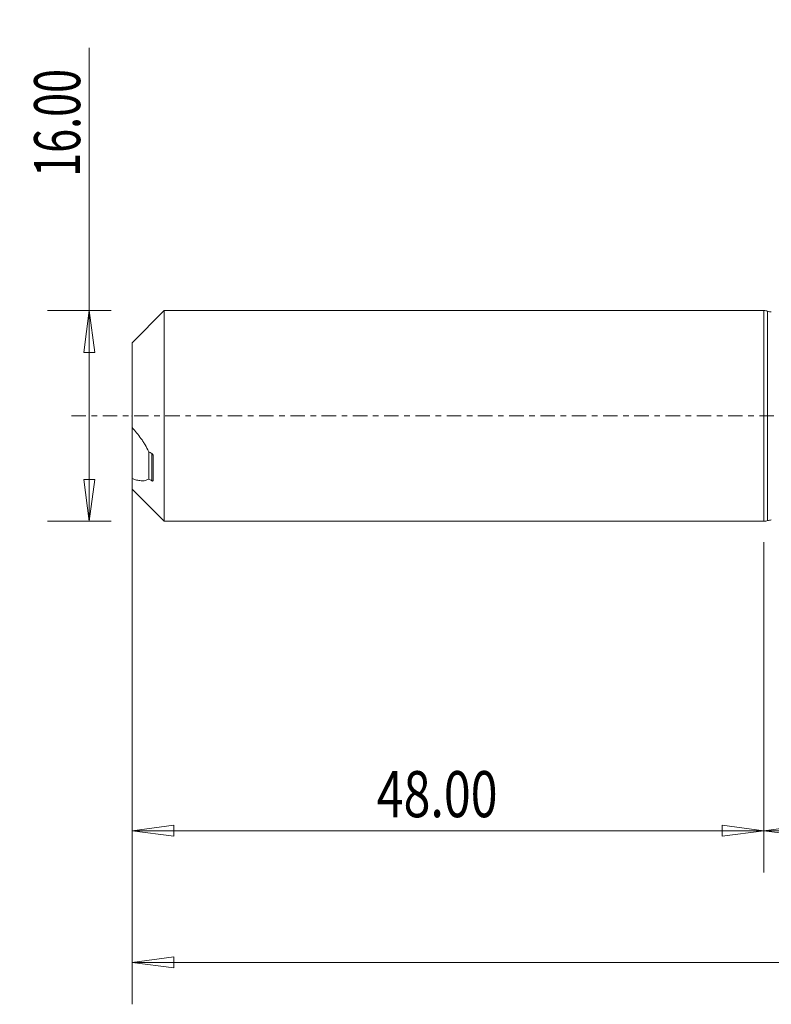
# Model space of a CAD drawing. Units: millimetres. Extents: x -57 to 91, y -74 to 30.
# Drawn here: x -57 to 1, y -45 to 30 of the extents above; entities that cross this region are included whole.
import ezdxf

# ---------------------------------------------------------------- set-up
doc = ezdxf.new("R2010")
doc.units = ezdxf.units.MM
doc.linetypes.add('CENTER', pattern=[47.5, 22, -8.5, 8.5, -8.5])
for name, color, linetype in [('1', 4, 'Continuous'), ('2', 7, 'Continuous'), ('SK1', 4, 'Continuous'), ('SK2', 7, 'Continuous'), ('SK4', 2, 'CENTER')]:
    doc.layers.add(name, color=color, linetype=linetype)
doc.styles.add('iso_b_vert', font='simplex.shx')
doc.dimstyles.get("Standard").update_dxf_attribs({"dimtxt": 0.18, "dimasz": 0.18, "dimexe": 0.18, "dimexo": 0.0625, "dimgap": 0.09, "dimtad": 1, "dimzin": 0, "dimdsep": 52, "dimtxsty": 'Standard', "dimcen": 0.09, "dimadec": 0, "dimazin": 0, "dimtfac": 1, "dimtdec": 4, "dimtofl": 0, "dimtmove": 0, "dimatfit": 3, "dimfxl": 1, "dimtolj": 1, "dimtzin": 0, "dimarcsym": 0})

# ---------------------------------------------------------------- blocks, each defined once
blk = doc.blocks.new('_U0')
at = {"layer": '2', "lineweight": 13}
for p, q in [((67, -1.5875), (67, -34.67512)), ((0, -9.5875), (0, -34.67512)), ((0, -31.50012), (3.174998, -31.082123)), ((3.174998, -31.082123), (3.175002, -31.918117)), ((67, -31.50012), (63.824998, -31.082123)), ((63.825002, -31.918117), (63.824998, -31.082123)), ((0, -31.50012), (67, -31.50012)), ((0, -31.50012), (3.175002, -31.918117)), ((67, -31.50012), (63.825002, -31.918117))]:
    blk.add_line(p, q, dxfattribs=at)
at = {"layer": '2', "lineweight": 18, "attachment_point": 7, "line_spacing_factor": 1.084337, "style": 'iso_b_vert'}
for s, insert, char_height in [('\\W0.1790;(', (24.744329, -30.400814), 3.175), ('\\W0.7468;67.00', (28.270389, -30.467451), 3.50012), ('\\W0.1969;)', (42.258393, -30.400814), 3.175)]:
    blk.add_mtext(s, dxfattribs=dict(at, insert=insert, char_height=char_height))
blk = doc.blocks.new('_Closed')
at = {"lineweight": -2}
for p, q in [((-1, 0.166667), (0, 0)), ((-1, 0.166667), (-1, -0.166667)), ((0, 0), (-1, -0.166667)), ((0, 0), (-1, 0))]:
    blk.add_line(p, q, dxfattribs=at)
blk = doc.blocks.new('_U2')
at = {"layer": 'SK2', "lineweight": 13}
for p, q in [((-51.24994, -8), (-51.24994, 27.955339)), ((-49.5875, 8), (-54.42494, 8)), ((-51.24994, 8), (-51.667937, 4.824998)), ((-51.24994, 8), (-50.831943, 4.825002)), ((-50.831943, 4.825002), (-51.667937, 4.824998)), ((-51.667937, -4.825002), (-50.831943, -4.824998)), ((-51.24994, -8), (-51.667937, -4.825002)), ((-51.24994, -8), (-50.831943, -4.824998)), ((-49.5875, -8), (-54.42494, -8))]:
    blk.add_line(p, q, dxfattribs=at)
at = {"layer": 'SK2', "lineweight": 18, "insert": (-51.939597, 18.157505), "char_height": 3.50012, "attachment_point": 7, "rotation": 90, "line_spacing_factor": 1.084337, "style": 'iso_b_vert'}
blk.add_mtext('\\W0.6864;16.00', dxfattribs=at)
blk = doc.blocks.new('_U4')
at = {"layer": 'SK2', "lineweight": 13}
for p, q in [((-48, -9.5875), (-48, -34.67512)), ((0, -9.5875), (0, -34.67512)), ((-48, -31.50012), (-44.825002, -31.082123)), ((-44.825002, -31.082123), (-44.824998, -31.918117)), ((0, -31.50012), (-3.175002, -31.082123)), ((-3.174998, -31.918117), (-3.175002, -31.082123)), ((-48, -31.50012), (0, -31.50012)), ((-48, -31.50012), (-44.824998, -31.918117)), ((0, -31.50012), (-3.174998, -31.918117))]:
    blk.add_line(p, q, dxfattribs=at)
at = {"layer": 'SK2', "lineweight": 18, "insert": (-29.413884, -30.467451), "char_height": 3.50012, "attachment_point": 7, "line_spacing_factor": 1.084337, "style": 'iso_b_vert'}
blk.add_mtext('\\W0.7694;48.00', dxfattribs=at)
blk = doc.blocks.new('_U7')
at = {"layer": 'SK2', "lineweight": 13}
for p, q in [((-48, -1.5875), (-48, -44.67512)), ((67, -1.5875), (67, -44.67512)), ((-48, -41.50012), (-44.825002, -41.082123)), ((-44.825002, -41.082123), (-44.824998, -41.918117)), ((67, -41.50012), (63.824998, -41.082123)), ((63.825002, -41.918117), (63.824998, -41.082123)), ((-48, -41.50012), (67, -41.50012)), ((-48, -41.50012), (-44.824998, -41.918117)), ((67, -41.50012), (63.825002, -41.918117))]:
    blk.add_line(p, q, dxfattribs=at)
at = {"layer": 'SK2', "lineweight": 18, "insert": (3.837507, -40.467451), "char_height": 3.50012, "attachment_point": 7, "line_spacing_factor": 1.084337, "style": 'iso_b_vert'}
blk.add_mtext('\\W0.6532;115.00', dxfattribs=at)

msp = doc.modelspace()

# ---------------------------------------------------------------- linework, layer by layer
at = {"layer": '1', "lineweight": 18}
for p, q in [((0, 8), (0, 0)), ((0.278, 7.95), (0.278, 0)), ((0, 0), (0, -8)), ((0.278, 0), (0.278, -7.95))]:
    msp.add_line(p, q, dxfattribs=at)
for centre, start, end in [((0, 7.2), 69.63586, 90), ((0.557, 8.7), 249.63586, 270), ((0, -7.2), 270, 290.36413), ((0.557, -8.7), 90, 110.36414)]:
    msp.add_arc(centre, 0.8, start, end, dxfattribs=at)
msp.add_point((-48, 0), dxfattribs=at)
at = {"layer": 'SK1', "lineweight": 18}
for p, q in [((-45.55, 8), (-48, 5.55)), ((-45.55, -8), (-45.55, 8)), ((0, 8), (-45.55, 8)), ((0, 8), (0, -8)), ((-48, 5.55), (-48, -0.89)), ((-48, -4.754), (-48, -0.89)), ((-46.735, -4.79), (-46.735, -2.719)), ((-46.5, -4.923), (-46.5, -2.853)), ((-46.4, -4.907), (-46.4, -3.002)), ((-48, -5.55), (-48, -4.754)), ((-48, -5.55), (-45.55, -8)), ((-45.55, -8), (0, -8))]:
    msp.add_line(p, q, dxfattribs=at)
for points, knots in [([(-48, -0.89), (-47.881, -1.014), (-47.765, -1.144), (-47.538, -1.417), (-47.428, -1.561), (-47.267, -1.788), (-47.214, -1.866), (-47.11, -2.027), (-47.059, -2.11), (-46.911, -2.362), (-46.819, -2.536), (-46.735, -2.719)], [0, 0, 0, 0, 0.25, 0.25, 0.5, 0.5, 0.625, 0.625, 0.75, 0.75, 1, 1, 1, 1]), ([(-46.4, -3.002), (-46.4, -2.987), (-46.404, -2.97), (-46.417, -2.939), (-46.426, -2.925), (-46.454, -2.886), (-46.477, -2.866), (-46.5, -2.853)], [0, 0, 0, 0, 0.25, 0.25, 0.5, 0.5, 1, 1, 1, 1]), ([(-46.735, -4.79), (-46.776, -4.818), (-46.82, -4.841), (-46.911, -4.878), (-46.959, -4.893), (-47.106, -4.924), (-47.209, -4.929), (-47.424, -4.916), (-47.535, -4.898), (-47.764, -4.84), (-47.881, -4.801), (-48, -4.754)], [0, 0, 0, 0, 0.125, 0.125, 0.25, 0.25, 0.5, 0.5, 0.75, 0.75, 1, 1, 1, 1]), ([(-46.5, -4.923), (-46.477, -4.937), (-46.454, -4.944), (-46.426, -4.942), (-46.417, -4.94), (-46.404, -4.928), (-46.4, -4.919), (-46.4, -4.907)], [0, 0, 0, 0, 0.5, 0.5, 0.75, 0.75, 1, 1, 1, 1])]:
    msp.add_open_spline(points, degree=3, knots=knots, dxfattribs=at)
for points in [[(-46.5, -2.853), (-46.578, -2.808), (-46.657, -2.764), (-46.735, -2.719)], [(-46.735, -4.79), (-46.657, -4.834), (-46.578, -4.879), (-46.5, -4.923)]]:
    msp.add_open_spline(points, degree=3, dxfattribs=at)
at = {"layer": 'SK4', "lineweight": 18, "ltscale": 0.05}
msp.add_line((72, 0), (-53, 0), dxfattribs=at)

# ---------------------------------------------------------------- dimensions: what is measured, and where the dimension line sits
at = {"layer": '2', "lineweight": 18}
dim = msp.add_linear_dim(base=(67, -31.5), p1=(0, -8), p2=(67, 0), dimstyle='Standard', override={"dimtxt": 3.50012, "dimasz": 3.175, "dimexe": 3.175, "dimexo": 1.5875, "dimgap": 1.75006, "dimtad": 1, "dimtih": 1, "dimtoh": 0, "dimdec": 1, "dimlfac": 1, "dimzin": 8, "dimdsep": 46, "dimlunit": 2, "dimpost": '', "dimtxsty": 'iso_b_vert', "dimblk1": 'Closed', "dimblk2": 'Closed', "dimsah": 1, "dimse1": 0, "dimse2": 0, "dimsd1": 0, "dimsd2": 0, "dimclrd": 9, "dimclre": 150, "dimclrt": 43, "dimtol": 0, "dimtm": -0.1, "dimtfac": 0.999966, "dimtdec": 2, "dimtofl": 1, "dimtmove": 0, "dimtzin": 8, "dimlwd": 13, "dimlwe": 13}, dxfattribs=at)
dim.commit()
dim.dimension.update_dxf_attribs({"geometry": '_U0', "text_midpoint": (33.5, -31.5)})
at = {"layer": 'SK2', "lineweight": 18}
dim = msp.add_linear_dim(base=(-51.25, -8), p1=(-48, 8), p2=(-48, -8), angle=90, dimstyle='Standard', override={"dimtxt": 3.50012, "dimasz": 3.175, "dimexe": 3.175, "dimexo": 1.5875, "dimgap": 1.75006, "dimtad": 1, "dimtih": 0, "dimtoh": 0, "dimdec": 1, "dimlfac": 1, "dimzin": 8, "dimdsep": 46, "dimlunit": 2, "dimpost": '', "dimtxsty": 'iso_b_vert', "dimblk1": 'Closed', "dimblk2": 'Closed', "dimsah": 1, "dimse1": 0, "dimse2": 0, "dimsd1": 0, "dimsd2": 0, "dimclrd": 9, "dimclre": 150, "dimclrt": 43, "dimtol": 0, "dimtm": -0.1, "dimtfac": 0.999966, "dimtdec": 2, "dimtofl": 1, "dimtmove": 0, "dimtzin": 8, "dimlwd": 13, "dimlwe": 13}, dxfattribs=at)
dim.commit()
dim.dimension.update_dxf_attribs({"geometry": '_U2', "text_midpoint": (-51.25, 22.978)})
for base, p1, p2, picture, middle in [((67, -41.5), (-48, 0), (67, 0), '_U7', (9.5, -41.5)), ((0, -31.5), (-48, -8), (0, -8), '_U4', (-24, -31.5))]:
    dim = msp.add_linear_dim(base=base, p1=p1, p2=p2, dimstyle='Standard', override={"dimtxt": 3.50012, "dimasz": 3.175, "dimexe": 3.175, "dimexo": 1.5875, "dimgap": 1.75006, "dimtad": 1, "dimtih": 1, "dimtoh": 0, "dimdec": 1, "dimlfac": 1, "dimzin": 8, "dimdsep": 46, "dimlunit": 2, "dimpost": '', "dimtxsty": 'iso_b_vert', "dimblk1": 'Closed', "dimblk2": 'Closed', "dimsah": 1, "dimse1": 0, "dimse2": 0, "dimsd1": 0, "dimsd2": 0, "dimclrd": 9, "dimclre": 150, "dimclrt": 43, "dimtol": 0, "dimtm": -0.1, "dimtfac": 0.999966, "dimtdec": 2, "dimtofl": 1, "dimtmove": 0, "dimtzin": 8, "dimlwd": 13, "dimlwe": 13}, dxfattribs=at)
    dim.commit()
    dim.dimension.update_dxf_attribs({"geometry": picture, "text_midpoint": middle})

doc.saveas('drawing.dxf')
